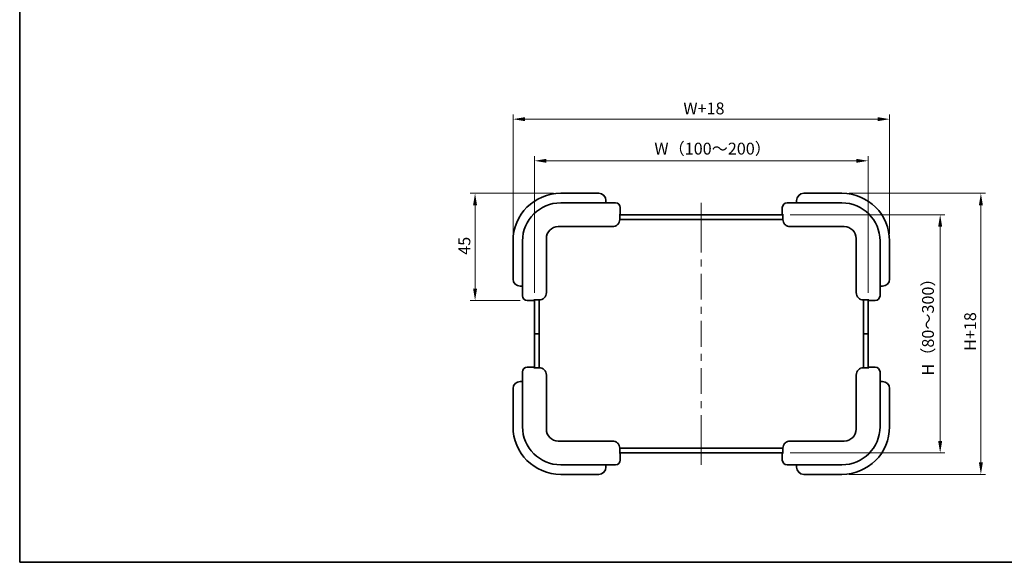
# Model space of a CAD drawing. Units: millimetres. Extents: x 29 to 3187, y 16 to 578.
# Drawn here: x 821 to 1234, y 16 to 244 of the extents above; entities that cross this region are included whole.
import ezdxf

# ---------------------------------------------------------------- set-up
doc = ezdxf.new("R2010")
doc.units = ezdxf.units.MM
doc.header["$LTSCALE"] = 2
doc.layers.get('Defpoints').update_dxf_attribs({"lineweight": 25})
for name, color, linetype, lineweight in [('Border (ISO)', 7, 'Continuous', 35), ('Dimension (ISO)', 7, 'Continuous', 18), ('Dimension (ISO) @ 1', 7, 'Continuous', 18), ('Visible (ISO)', 7, 'Continuous', 35)]:
    doc.layers.add(name, color=color, linetype=linetype, lineweight=lineweight)
doc.layers.add('Centerline (ISO)', color=7, linetype='Continuous', lineweight=18, true_color=0x80ffff)
doc.styles.add('Note Text (TK)', font='txt')
doc.dimstyles.new('Default - Method 1b (TK)', dxfattribs={"dimscale": 2, "dimtxt": 2.5, "dimasz": 2.5, "dimexe": 1, "dimexo": 1.5, "dimgap": 1, "dimtad": 1, "dimtoh": 1, "dimrnd": 1e-08, "dimdsep": 46, "dimtxsty": 'Note Text (TK)', "dimcen": 0.09, "dimdle": 5, "dimclrd": 100, "dimclre": 100, "dimclrt": 7, "dimadec": 1, "dimazin": 1, "dimtfac": 1, "dimtmove": 0, "dimatfit": 3, "dimfxl": 0, "dimtolj": 1, "dimlwd": -1, "dimlwe": -1, "dimarcsym": 0})

# ---------------------------------------------------------------- blocks, each defined once
blk = doc.blocks.new('図面枠 tk図枠')
at = {"layer": 'Border (ISO)'}
for p, q in [((14.5, 289), (14.5, 8)), ((14.5, 8), (405.5, 8))]:
    blk.add_line(p, q, dxfattribs=at)
blk = doc.blocks.new('*D31')
at = {"layer": 'Defpoints', "color": 0, "transparency": 16777216}
for p in [(1176.99, 184.57), (1036.99, 126.15), (1176.99, 126.15)]:
    blk.add_point(p, dxfattribs=at)
at = {"layer": 'Dimension (ISO)', "color": 100, "transparency": 16777216}
for p, q in [((1036.99, 129.15), (1036.99, 186.57)), ((1176.99, 129.15), (1176.99, 186.57)), ((1041.99, 184.57), (1171.99, 184.57))]:
    blk.add_line(p, q, dxfattribs=at)
for points in [[(1041.99, 185.4), (1041.99, 183.73), (1036.99, 184.57)], [(1171.99, 185.4), (1171.99, 183.73), (1176.99, 184.57)]]:
    blk.add_solid(points, dxfattribs=at)
at = {"layer": 'Dimension (ISO)', "color": 7, "transparency": 16777216, "insert": (1085.77, 189.68), "char_height": 5, "attachment_point": 4, "style": 'Note Text (TK)'}
blk.add_mtext('\\A1; \\fＭＳ Ｐゴシック|b0|i0;{\\H4.9746;W（100～200）}', dxfattribs=at)
blk = doc.blocks.new('*D32')
at = {"layer": 'Defpoints', "color": 0, "transparency": 16777216}
for p in [(1185.99, 202.06), (1027.99, 150.93), (1185.99, 150.93)]:
    blk.add_point(p, dxfattribs=at)
at = {"layer": 'Dimension (ISO)', "color": 100, "transparency": 16777216}
for p, q in [((1027.99, 153.93), (1027.99, 204.06)), ((1185.99, 153.93), (1185.99, 204.06)), ((1032.99, 202.06), (1180.99, 202.06))]:
    blk.add_line(p, q, dxfattribs=at)
for points in [[(1032.99, 202.89), (1032.99, 201.22), (1027.99, 202.06)], [(1180.99, 202.89), (1180.99, 201.22), (1185.99, 202.06)]]:
    blk.add_solid(points, dxfattribs=at)
at = {"layer": 'Dimension (ISO)', "color": 7, "transparency": 16777216, "insert": (1097.94, 206.56), "char_height": 5, "attachment_point": 4, "style": 'Note Text (TK)'}
blk.add_mtext('\\A1; \\fＭＳ Ｐゴシック|b0|i0;{\\H4.9746;W+18}', dxfattribs=at)
blk = doc.blocks.new('*D33')
at = {"layer": 'Defpoints', "color": 0, "transparency": 16777216}
for p in [(1141.21, 161.93), (1141.21, 61.93), (1207.21, 61.93)]:
    blk.add_point(p, dxfattribs=at)
at = {"layer": 'Dimension (ISO)', "color": 100, "transparency": 16777216}
for p, q in [((1144.21, 161.93), (1209.21, 161.93)), ((1207.21, 156.93), (1207.21, 66.93)), ((1144.21, 61.93), (1209.21, 61.93))]:
    blk.add_line(p, q, dxfattribs=at)
for points in [[(1206.38, 156.93), (1208.05, 156.93), (1207.21, 161.93)], [(1206.38, 66.93), (1208.05, 66.93), (1207.21, 61.93)]]:
    blk.add_solid(points, dxfattribs=at)
at = {"layer": 'Dimension (ISO)', "color": 7, "transparency": 16777216, "insert": (1202.1, 92.89), "char_height": 5, "attachment_point": 4, "rotation": 90, "style": 'Note Text (TK)'}
blk.add_mtext('\\A1; \\fＭＳ Ｐゴシック|b0|i0;{\\H4.9746;H（80～300）}', dxfattribs=at)
blk = doc.blocks.new('*D34')
at = {"layer": 'Defpoints', "color": 0, "transparency": 16777216}
for p in [(1165.99, 170.93), (1165.99, 52.93), (1224.3, 52.93)]:
    blk.add_point(p, dxfattribs=at)
at = {"layer": 'Dimension (ISO)', "color": 100, "transparency": 16777216}
for p, q in [((1168.99, 170.93), (1226.3, 170.93)), ((1224.3, 165.93), (1224.3, 57.93)), ((1168.99, 52.93), (1226.3, 52.93))]:
    blk.add_line(p, q, dxfattribs=at)
for points in [[(1223.47, 165.93), (1225.14, 165.93), (1224.3, 170.93)], [(1223.47, 57.93), (1225.14, 57.93), (1224.3, 52.93)]]:
    blk.add_solid(points, dxfattribs=at)
at = {"layer": 'Dimension (ISO)', "color": 7, "transparency": 16777216, "insert": (1219.8, 103.25), "char_height": 5, "attachment_point": 4, "rotation": 90, "style": 'Note Text (TK)'}
blk.add_mtext('\\A1; \\fＭＳ Ｐゴシック|b0|i0;{\\H4.9746;H+18}', dxfattribs=at)
blk = doc.blocks.new('*D35')
at = {"layer": 'Defpoints', "color": 0, "transparency": 16777216}
for p in [(1047.99, 170.93), (1012.07, 125.93), (1033.99, 125.93)]:
    blk.add_point(p, dxfattribs=at)
at = {"layer": 'Dimension (ISO)', "color": 100, "transparency": 16777216}
for p, q in [((1044.99, 170.93), (1010.07, 170.93)), ((1012.07, 165.93), (1012.07, 130.93)), ((1030.99, 125.93), (1010.07, 125.93))]:
    blk.add_line(p, q, dxfattribs=at)
for points in [[(1011.23, 165.93), (1012.9, 165.93), (1012.07, 170.93)], [(1011.23, 130.93), (1012.9, 130.93), (1012.07, 125.93)]]:
    blk.add_solid(points, dxfattribs=at)
at = {"layer": 'Dimension (ISO)', "color": 7, "transparency": 16777216, "insert": (1007.57, 145.1), "char_height": 5, "attachment_point": 4, "rotation": 90, "style": 'Note Text (TK)'}
blk.add_mtext('\\A1;45', dxfattribs=at)

msp = doc.modelspace()

# ---------------------------------------------------------------- linework, layer by layer
at = {"layer": 'Centerline (ISO)'}
for p, q in [((1106.9888, 161.9286), (1106.9888, 166.9286)), ((1106.9888, 161.9286), (1106.9888, 156.9286)), ((1106.9888, 61.9286), (1106.9888, 66.9286)), ((1106.9888, 61.9286), (1106.9888, 56.9286))]:
    msp.add_line(p, q, dxfattribs=at)
at = {"layer": 'Centerline (ISO)', "linetype": 'Continuous'}
for p, q in [((1106.9888, 156.9286), (1106.9888, 146.1286)), ((1106.9888, 143.1286), (1106.9888, 140.1286)), ((1106.9888, 137.1286), (1106.9888, 126.3286)), ((1106.9888, 123.3286), (1106.9888, 120.3286)), ((1106.9888, 117.3286), (1106.9888, 106.5286)), ((1106.9888, 103.5286), (1106.9888, 100.5286)), ((1106.9888, 97.5286), (1106.9888, 86.7286)), ((1106.9888, 83.7286), (1106.9888, 80.7286)), ((1106.9888, 77.7286), (1106.9888, 66.9286))]:
    msp.add_line(p, q, dxfattribs=at)
at = {"layer": 'Visible (ISO)'}
for p, q in [((1063.9888, 170.9286), (1047.9888, 170.9286)), ((1165.9888, 170.9286), (1149.9888, 170.9286)), ((1063.9888, 166.9286), (1047.9888, 166.9286)), ((1063.9888, 166.9286), (1070.9888, 166.9286)), ((1066.9888, 166.9286), (1066.9888, 167.9286)), ((1142.9888, 166.9286), (1149.9888, 166.9286)), ((1146.9888, 167.9286), (1146.9888, 166.9286)), ((1165.9888, 166.9286), (1149.9888, 166.9286)), ((1072.7637, 159.9286), (1072.7637, 162.2286)), ((1141.2138, 161.9286), (1072.7637, 161.9286)), ((1072.9888, 162.2286), (1072.9888, 164.9286)), ((1140.9888, 164.9286), (1140.9888, 162.2286)), ((1141.2138, 162.2286), (1141.2138, 159.9286)), ((1072.7637, 159.9286), (1141.2138, 159.9286)), ((1046.9888, 156.9286), (1063.9888, 156.9286)), ((1069.6456, 156.9286), (1063.9888, 156.9286)), ((1149.9888, 156.9286), (1144.3319, 156.9286)), ((1149.9888, 156.9286), (1166.9888, 156.9286)), ((1027.9888, 150.9286), (1027.9888, 134.9286)), ((1031.9888, 150.9286), (1031.9888, 134.9286)), ((1041.9888, 134.9286), (1041.9888, 151.9286)), ((1171.9888, 151.9286), (1171.9888, 134.9286)), ((1181.9888, 134.9286), (1181.9888, 150.9286)), ((1185.9888, 134.9286), (1185.9888, 150.9286)), ((1031.9888, 127.9286), (1031.9888, 134.9286)), ((1041.9888, 134.9286), (1041.9888, 129.2718)), ((1171.9888, 129.2718), (1171.9888, 134.9286)), ((1181.9888, 134.9286), (1181.9888, 127.9286)), ((1030.9888, 131.9286), (1031.9888, 131.9286)), ((1181.9888, 131.9286), (1182.9888, 131.9286)), ((1033.9888, 125.9286), (1036.6888, 125.9286)), ((1036.6888, 126.1537), (1038.9888, 126.1537)), ((1036.9888, 126.1537), (1036.9888, 111.9286)), ((1038.9888, 111.9286), (1038.9888, 126.1537)), ((1174.9888, 126.1537), (1177.2888, 126.1537)), ((1174.9888, 126.1537), (1174.9888, 111.9286)), ((1176.9888, 111.9286), (1176.9888, 126.1537)), ((1177.2888, 125.9286), (1179.9888, 125.9286)), ((1036.9888, 111.9286), (1038.9888, 111.9286)), ((1038.9888, 111.9286), (1036.9888, 111.9286)), ((1036.9888, 111.9286), (1036.9888, 97.7036)), ((1038.9888, 97.7036), (1038.9888, 111.9286)), ((1174.9888, 111.9286), (1176.9888, 111.9286)), ((1174.9888, 111.9286), (1174.9888, 97.7036)), ((1176.9888, 111.9286), (1174.9888, 111.9286)), ((1176.9888, 97.7036), (1176.9888, 111.9286)), ((1031.9888, 88.9286), (1031.9888, 95.9286)), ((1036.6888, 97.9286), (1033.9888, 97.9286)), ((1038.9888, 97.7036), (1036.6888, 97.7036)), ((1177.2888, 97.7036), (1174.9888, 97.7036)), ((1179.9888, 97.9286), (1177.2888, 97.9286)), ((1181.9888, 95.9286), (1181.9888, 88.9286)), ((1031.9888, 91.9286), (1030.9888, 91.9286)), ((1041.9888, 94.5855), (1041.9888, 88.9286)), ((1171.9888, 88.9286), (1171.9888, 94.5855)), ((1182.9888, 91.9286), (1181.9888, 91.9286)), ((1027.9888, 88.9286), (1027.9888, 72.9286)), ((1031.9888, 88.9286), (1031.9888, 72.9286)), ((1041.9888, 71.9286), (1041.9888, 88.9286)), ((1171.9888, 88.9286), (1171.9888, 71.9286)), ((1181.9888, 72.9286), (1181.9888, 88.9286)), ((1185.9888, 72.9286), (1185.9888, 88.9286)), ((1063.9888, 66.9286), (1046.9888, 66.9286)), ((1063.9888, 66.9286), (1069.6456, 66.9286)), ((1144.3319, 66.9286), (1149.9888, 66.9286)), ((1166.9888, 66.9286), (1149.9888, 66.9286)), ((1072.7637, 61.6286), (1072.7637, 63.9286)), ((1141.2138, 63.9286), (1072.7637, 63.9286)), ((1141.2138, 63.9286), (1141.2138, 61.6286)), ((1072.7637, 61.9286), (1141.2138, 61.9286)), ((1072.9888, 58.9286), (1072.9888, 61.6286)), ((1140.9888, 61.6286), (1140.9888, 58.9286)), ((1047.9888, 56.9286), (1063.9888, 56.9286)), ((1070.9888, 56.9286), (1063.9888, 56.9286)), ((1066.9888, 55.9286), (1066.9888, 56.9286)), ((1149.9888, 56.9286), (1142.9888, 56.9286)), ((1146.9888, 56.9286), (1146.9888, 55.9286)), ((1149.9888, 56.9286), (1165.9888, 56.9286)), ((1047.9888, 52.9286), (1063.9888, 52.9286)), ((1149.9888, 52.9286), (1165.9888, 52.9286))]:
    msp.add_line(p, q, dxfattribs=at)
for centre, radius, start, end in [((1047.9888, 150.9286), 20, 90, 180), ((1063.9888, 167.9286), 3, 0, 90), ((1149.9888, 167.9286), 3, 90, 180), ((1165.9888, 150.9286), 20, 0, 90), ((1047.9888, 150.9286), 16, 90, 180), ((1070.9888, 164.9286), 2, 0, 90), ((1142.9888, 164.9286), 2, 90, 180), ((1165.9888, 150.9286), 16, 0, 90), ((1072.6888, 162.2286), 0.3, 284.470488, 0), ((1141.2888, 162.2286), 0.3, 180, 255.529512), ((1046.9888, 151.9286), 5, 90, 180), ((1166.9888, 151.9286), 5, 0, 90), ((1030.9888, 134.9286), 3, 180, 270), ((1182.9888, 134.9286), 3, 270, 0), ((1033.9888, 127.9286), 2, 180, 270), ((1036.6888, 126.2286), 0.3, 270, 345.529512), ((1177.2888, 126.2286), 0.3, 194.470488, 270), ((1179.9888, 127.9286), 2, 270, 0), ((1033.9888, 95.9286), 2, 90, 180), ((1036.6888, 97.6286), 0.3, 14.470488, 90), ((1177.2888, 97.6286), 0.3, 90, 165.529512), ((1179.9888, 95.9286), 2, 0, 90), ((1030.9888, 88.9286), 3, 90, 180), ((1182.9888, 88.9286), 3, 0, 90), ((1047.9888, 72.9286), 20, 180, 270), ((1047.9888, 72.9286), 16, 180, 270), ((1046.9888, 71.9286), 5, 180, 270), ((1165.9888, 72.9286), 16, 270, 0), ((1165.9888, 72.9286), 20, 270, 0), ((1166.9888, 71.9286), 5, 270, 0), ((1070.9888, 58.9286), 2, 270, 0), ((1072.6888, 61.6286), 0.3, 0, 75.529512), ((1141.2888, 61.6286), 0.3, 104.470488, 180), ((1142.9888, 58.9286), 2, 180, 270), ((1063.9888, 55.9286), 3, 270, 0), ((1149.9888, 55.9286), 3, 180, 270)]:
    msp.add_arc(centre, radius, start, end, dxfattribs=at)
for points, knots in [([(1069.6456, 156.9286), (1070.0406, 156.9286), (1070.5063, 157.0169), (1071.2242, 157.3083), (1071.6059, 157.5571), (1072.1409, 158.0837), (1072.3914, 158.4518), (1072.6767, 159.1316), (1072.7637, 159.5624), (1072.7637, 159.9286)], [-0.453592037, -0.453592037, -0.453592037, -0.453592037, -0.33509012, -0.33509012, -0.221177723, -0.221177723, -0.109873198, -0.109873198, 0, 0, 0, 0]), ([(1141.2138, 159.9286), (1141.2138, 159.5624), (1141.3008, 159.1316), (1141.5861, 158.4518), (1141.8366, 158.0837), (1142.3717, 157.5571), (1142.7534, 157.3083), (1143.4712, 157.0169), (1143.9369, 156.9286), (1144.3319, 156.9286)], [0, 0, 0, 0, 0.109873198, 0.109873198, 0.221177723, 0.221177723, 0.33509012, 0.33509012, 0.453592037, 0.453592037, 0.453592037, 0.453592037]), ([(1038.9888, 126.1537), (1039.355, 126.1537), (1039.7858, 126.2407), (1040.4656, 126.526), (1040.8337, 126.7765), (1041.3603, 127.3115), (1041.6091, 127.6933), (1041.9005, 128.4111), (1041.9888, 128.8768), (1041.9888, 129.2718)], [0, 0, 0, 0, 0.109873198, 0.109873198, 0.221177723, 0.221177723, 0.33509012, 0.33509012, 0.453592037, 0.453592037, 0.453592037, 0.453592037]), ([(1171.9888, 129.2718), (1171.9888, 128.8768), (1172.077, 128.4111), (1172.3684, 127.6933), (1172.6172, 127.3115), (1173.1438, 126.7765), (1173.5119, 126.526), (1174.1917, 126.2407), (1174.6225, 126.1537), (1174.9888, 126.1537)], [-0.453592037, -0.453592037, -0.453592037, -0.453592037, -0.33509012, -0.33509012, -0.221177723, -0.221177723, -0.109873198, -0.109873198, 0, 0, 0, 0]), ([(1041.9888, 94.5855), (1041.9888, 94.9805), (1041.9005, 95.4462), (1041.6091, 96.164), (1041.3603, 96.5457), (1040.8337, 97.0808), (1040.4656, 97.3313), (1039.7858, 97.6166), (1039.355, 97.7036), (1038.9888, 97.7036)], [-0.453592037, -0.453592037, -0.453592037, -0.453592037, -0.33509012, -0.33509012, -0.221177723, -0.221177723, -0.109873198, -0.109873198, 0, 0, 0, 0]), ([(1174.9888, 97.7036), (1174.6225, 97.7036), (1174.1917, 97.6166), (1173.5119, 97.3313), (1173.1438, 97.0808), (1172.6172, 96.5457), (1172.3684, 96.164), (1172.077, 95.4462), (1171.9888, 94.9805), (1171.9888, 94.5855)], [0, 0, 0, 0, 0.109873198, 0.109873198, 0.221177723, 0.221177723, 0.33509012, 0.33509012, 0.453592037, 0.453592037, 0.453592037, 0.453592037]), ([(1072.7637, 63.9286), (1072.7637, 64.2949), (1072.6767, 64.7257), (1072.3914, 65.4055), (1072.1409, 65.7736), (1071.6059, 66.3002), (1071.2242, 66.549), (1070.5063, 66.8404), (1070.0406, 66.9286), (1069.6456, 66.9286)], [0, 0, 0, 0, 0.109873198, 0.109873198, 0.221177723, 0.221177723, 0.33509012, 0.33509012, 0.453592037, 0.453592037, 0.453592037, 0.453592037]), ([(1144.3319, 66.9286), (1143.9369, 66.9286), (1143.4712, 66.8404), (1142.7534, 66.549), (1142.3717, 66.3002), (1141.8366, 65.7736), (1141.5861, 65.4055), (1141.3008, 64.7257), (1141.2138, 64.2949), (1141.2138, 63.9286)], [-0.453592037, -0.453592037, -0.453592037, -0.453592037, -0.33509012, -0.33509012, -0.221177723, -0.221177723, -0.109873198, -0.109873198, 0, 0, 0, 0])]:
    msp.add_open_spline(points, degree=3, knots=knots, dxfattribs=at)

# ---------------------------------------------------------------- block references
at = {"xscale": 2, "yscale": 2, "zscale": 2}
msp.add_blockref('図面枠 tk図枠', (792, 0), dxfattribs=at)

# ---------------------------------------------------------------- dimensions: what is measured, and where the dimension line sits
at = {"layer": 'Dimension (ISO) @ 1', "color": 100, "true_color": 0x00ff3f}
for base, p1, p2, angle, text, picture, middle in [((1185.9888, 202.0568), (1027.9888, 150.9286), (1185.9888, 150.9286), 180, ' \\fＭＳ Ｐゴシック|b0|i0;{\\H4.9746;W+18}', '*D32', (1106.9888, 202.0568)), ((1176.9888, 184.568), (1036.9888, 126.1537), (1176.9888, 126.1537), 180, ' \\fＭＳ Ｐゴシック|b0|i0;{\\H4.9746;W（100～200）}', '*D31', (1106.9888, 184.568)), ((1224.3023, 52.9286), (1165.9888, 170.9286), (1165.9888, 52.9286), 270, ' \\fＭＳ Ｐゴシック|b0|i0;{\\H4.9746;H+18}', '*D34', (1224.3023, 111.9286)), ((1207.2138, 61.9286), (1141.2138, 161.9286), (1141.2138, 61.9286), 90, ' \\fＭＳ Ｐゴシック|b0|i0;{\\H4.9746;H（80～300）}', '*D33', (1207.2138, 111.9286))]:
    dim = msp.add_linear_dim(base=base, p1=p1, p2=p2, angle=angle, text=text, dimstyle='Default - Method 1b (TK)', override={"dimscale": 1, "dimtxt": 5, "dimasz": 5, "dimexe": 2, "dimexo": 3, "dimgap": 2, "dimtoh": 0, "dimdec": 2, "dimcen": 0.18, "dimtol": 0, "dimlim": 0, "dimtp": 0, "dimtm": 0, "dimtdec": 2, "dimtix": 0, "dimtofl": 0, "dimtmove": 0, "dimatfit": 1}, dxfattribs=at)
    dim.commit()
    dim.dimension.update_dxf_attribs({"geometry": picture, "text_midpoint": middle, "dimtype": 128})
dim = msp.add_linear_dim(base=(1012.068, 125.9286), p1=(1047.9888, 170.9286), p2=(1033.9888, 125.9286), angle=90, dimstyle='Default - Method 1b (TK)', override={"dimscale": 1, "dimtxt": 5, "dimasz": 5, "dimexe": 2, "dimexo": 3, "dimgap": 2, "dimtoh": 0, "dimdec": 2, "dimcen": 0.18, "dimtol": 0, "dimlim": 0, "dimtp": 0, "dimtm": 0, "dimtdec": 2, "dimtix": 0, "dimtofl": 0, "dimtmove": 0, "dimatfit": 1}, dxfattribs=at)
dim.commit()
dim.dimension.update_dxf_attribs({"geometry": '*D35', "text_midpoint": (1012.068, 148.4286), "dimtype": 128})

doc.saveas('drawing.dxf')
